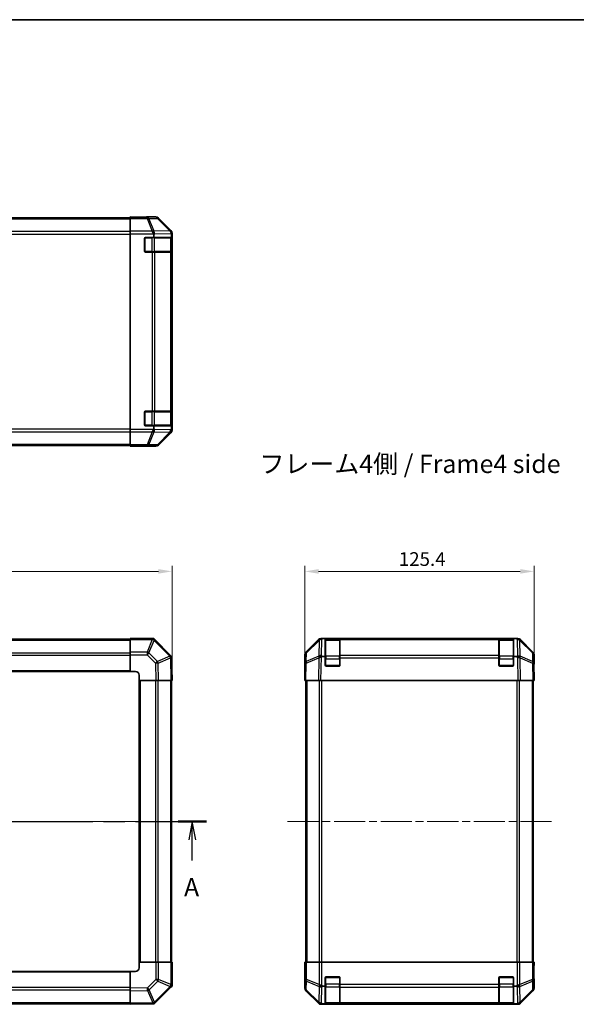
# Model space of a CAD drawing. Units: millimetres. Extents: x 43 to 6555, y 24 to 1148.
# Drawn here: x 1753 to 2057, y 610 to 1148 of the extents above; entities that cross this region are included whole.
import ezdxf

# ---------------------------------------------------------------- set-up
doc = ezdxf.new("R2010")
doc.units = ezdxf.units.MM
doc.header["$LTSCALE"] = 3
doc.linetypes.add('CHAIN', pattern=[0.3543, 0.2362, -0.0295, 0.0591, -0.0295])
doc.layers.get('Defpoints').update_dxf_attribs({"lineweight": 25})
for name, color, linetype, lineweight in [('Border (ISO)', 7, 'Continuous', 35), ('Centerline (ISO)', 131, 'Continuous', 18), ('Dimension (ISO)', 7, 'Continuous', 18), ('Dimension (ISO) @ 1', 7, 'Continuous', 18), ('Section Line (ISO)', 7, 'CHAIN', 25), ('Symbol (ISO)', 7, 'Continuous', 18), ('Visible (ISO)', 7, 'Continuous', 35), ('Visible Narrow (ISO)', 7, 'Continuous', 25)]:
    doc.layers.add(name, color=color, linetype=linetype, lineweight=lineweight)
doc.styles.add('Note Text (TK)', font='txt')
doc.dimstyles.new('Default - Method 1b (TK)', dxfattribs={"dimscale": 3, "dimtxt": 2.5, "dimasz": 2.5, "dimexe": 1, "dimexo": 1.5, "dimgap": 1, "dimtad": 1, "dimtoh": 1, "dimrnd": 1e-08, "dimdsep": 46, "dimtxsty": 'Note Text (TK)', "dimcen": 0.09, "dimdle": 5, "dimclrd": 100, "dimclre": 100, "dimclrt": 7, "dimadec": 1, "dimazin": 1, "dimtfac": 1, "dimtmove": 0, "dimatfit": 3, "dimfxl": 1, "dimtolj": 1, "dimlwd": -1, "dimlwe": -1, "dimarcsym": 0})

# ---------------------------------------------------------------- blocks, each defined once
blk = doc.blocks.new('図面枠 tk図枠')
at = {"layer": 'Border (ISO)'}
blk.add_line((14.5, 289), (405.5, 289), dxfattribs=at)
blk = doc.blocks.new('2dTransSection0')
at = {"layer": 'Section Line (ISO)', "linetype": 'CHAIN', "ltscale": 16.488028}
blk.add_line((74.29, 179.39), (171.6, 179.39), dxfattribs=at)
at = {"layer": 'Section Line (ISO)', "linetype": 'Continuous', "lineweight": 50}
for p, q in [((74.29, 179.39), (78.13, 179.39)), ((167.76, 179.39), (171.6, 179.39))]:
    blk.add_line(p, q, dxfattribs=at)
at = {"layer": 'Section Line (ISO)', "linetype": 'Continuous'}
for p, q in [((76.21, 179.39), (75.71, 176.89)), ((76.21, 176.89), (76.21, 179.39)), ((76.71, 176.89), (76.21, 179.39)), ((169.68, 179.39), (169.18, 176.89)), ((169.68, 176.89), (169.68, 179.39)), ((170.18, 176.89), (169.68, 179.39)), ((76.21, 174.03), (76.21, 176.89)), ((169.68, 174.03), (169.68, 176.89))]:
    blk.add_line(p, q, dxfattribs=at)
at = {"layer": 'Section Line (ISO)', "char_height": 2.5, "attachment_point": 7, "style": 'Note Text (TK)'}
for insert in [(75.07, 168.36), (168.54, 168.36)]:
    blk.add_mtext('A', dxfattribs=dict(at, insert=insert))
blk = doc.blocks.new('*D104')
at = {"layer": 'Defpoints', "color": 0}
for p in [(1836.12, 846.29), (1486.12, 786.55), (1836.12, 786.55)]:
    blk.add_point(p, dxfattribs=at)
at = {"layer": 'Dimension (ISO)', "color": 100}
for p, q in [((1486.12, 791.05), (1486.12, 849.29)), ((1493.62, 846.29), (1828.62, 846.29)), ((1836.12, 791.05), (1836.12, 849.29))]:
    blk.add_line(p, q, dxfattribs=at)
for points in [[(1493.62, 847.54), (1493.62, 845.04), (1486.12, 846.29)], [(1828.62, 847.54), (1828.62, 845.04), (1836.12, 846.29)]]:
    blk.add_solid(points, dxfattribs=at)
at = {"layer": 'Dimension (ISO)', "color": 7, "insert": (1653.41, 853.04), "char_height": 7.5, "attachment_point": 4, "style": 'Note Text (TK)'}
blk.add_mtext('\\A1;350', dxfattribs=at)
blk = doc.blocks.new('*D102')
at = {"layer": 'Defpoints', "color": 0}
for p in [(2034.18, 846.29), (1908.78, 786.55), (2034.18, 786.55)]:
    blk.add_point(p, dxfattribs=at)
at = {"layer": 'Dimension (ISO)', "color": 100}
for p, q in [((1908.78, 791.05), (1908.78, 849.29)), ((1916.28, 846.29), (2026.68, 846.29)), ((2034.18, 791.05), (2034.18, 849.29))]:
    blk.add_line(p, q, dxfattribs=at)
for points in [[(1916.28, 847.54), (1916.28, 845.04), (1908.78, 846.29)], [(2026.68, 847.54), (2026.68, 845.04), (2034.18, 846.29)]]:
    blk.add_solid(points, dxfattribs=at)
at = {"layer": 'Dimension (ISO)', "color": 7, "insert": (1960.21, 853.04), "char_height": 7.5, "attachment_point": 4, "style": 'Note Text (TK)'}
blk.add_mtext('\\A1;125.4', dxfattribs=at)

msp = doc.modelspace()

# ---------------------------------------------------------------- linework, layer by layer
at = {"layer": 'Centerline (ISO)', "linetype": 'CHAIN', "ltscale": 23.990969}
for p, q in [((1476.4197, 709.5548), (1845.8197, 709.5548)), ((1899.2847, 709.5548), (2043.6847, 709.5548))]:
    msp.add_line(p, q, dxfattribs=at)
at = {"layer": 'Visible (ISO)'}
for p, q in [((1509.1197, 1039.6307), (1813.1197, 1039.6307)), ((1813.1197, 1039.9736), (1813.1197, 1040.1307)), ((1813.1197, 1040.1307), (1817.1197, 1040.0609)), ((1813.1197, 1039.8831), (1813.1197, 1039.9736)), ((1817.1197, 1039.9736), (1813.1197, 1039.9736)), ((1813.1197, 1039.2853), (1813.1197, 1039.8831)), ((1813.1197, 1039.2853), (1813.1197, 1032.3128)), ((1817.1197, 1040.0609), (1820.6552, 1039.9992)), ((1822.1197, 1040.1307), (1827.2901, 1040.1307)), ((1822.1197, 1040.1307), (1822.1197, 1040.0609)), ((1835.5341, 1032.7151), (1828.7042, 1039.545)), ((1813.1197, 1030.911), (1813.1197, 1032.3128)), ((1813.1197, 923.9504), (1813.1197, 1030.911)), ((1821.1197, 1021.4307), (1821.1197, 1028.4307)), ((1821.6197, 1028.9307), (1826.1197, 1028.9307)), ((1826.1197, 1030.3149), (1826.1197, 1028.9307)), ((1826.1197, 1028.9307), (1835.8888, 1028.9307)), ((1835.8888, 1028.9307), (1835.8888, 1030.4924)), ((1835.8888, 1028.9307), (1835.9713, 1028.9307)), ((1835.9197, 1021.2307), (1835.9197, 1028.6307)), ((1835.9801, 1028.4307), (1835.9801, 1021.4307)), ((1836.1197, 923.5603), (1836.1197, 1031.3011)), ((1825.2913, 1020.9307), (1821.6197, 1020.9307)), ((1825.2913, 1020.9307), (1826.7055, 1020.9307)), ((1835.3174, 1020.9307), (1826.7055, 1020.9307)), ((1835.3174, 1020.9307), (1835.9029, 1020.9307)), ((1835.9713, 1020.9307), (1835.9029, 1020.9307)), ((1821.1197, 926.4307), (1821.1197, 933.4307)), ((1821.6197, 933.9307), (1825.2913, 933.9307)), ((1826.7055, 933.9307), (1825.2913, 933.9307)), ((1826.7055, 933.9307), (1835.3174, 933.9307)), ((1835.9029, 933.9307), (1835.3174, 933.9307)), ((1835.9029, 933.9307), (1835.9713, 933.9307)), ((1835.9197, 926.2307), (1835.9197, 933.6307)), ((1835.9801, 933.4307), (1835.9801, 926.4307)), ((1813.1197, 922.5486), (1813.1197, 923.9504)), ((1813.1197, 922.5486), (1813.1197, 915.5762)), ((1826.1197, 925.9307), (1821.6197, 925.9307)), ((1835.8888, 925.9307), (1826.1197, 925.9307)), ((1826.1197, 925.9307), (1826.1197, 924.5465)), ((1828.7042, 915.3164), (1835.5341, 922.1463)), ((1835.9713, 925.9307), (1835.8888, 925.9307)), ((1835.8888, 924.3286), (1835.8888, 925.9307)), ((1813.1197, 914.9783), (1813.1197, 915.5762)), ((1509.1197, 915.2307), (1813.1197, 915.2307)), ((1813.1197, 914.9783), (1813.1197, 914.818)), ((1813.1197, 914.7307), (1813.1197, 914.818)), ((1813.1197, 914.818), (1816.1197, 914.818)), ((1816.1197, 914.7831), (1813.1197, 914.7307)), ((1817.5339, 914.8078), (1816.1197, 914.7831)), ((1818.1197, 914.7831), (1818.1197, 914.7307)), ((1818.1197, 914.7307), (1827.2901, 914.7307)), ((1813.1197, 809.2548), (1509.1197, 809.2548)), ((1813.1197, 808.9813), (1813.1197, 809.5548)), ((1826.0206, 809.5548), (1813.1197, 809.5548)), ((1813.1197, 808.9813), (1813.1197, 802.1296)), ((1826.0206, 809.5548), (1826.1197, 809.5548)), ((1826.7121, 808.9625), (1826.1197, 809.5548)), ((1835.334, 800.3405), (1826.7121, 808.9625)), ((1909.3704, 802.1393), (1916.2003, 808.9692)), ((1916.5959, 808.9748), (1909.6302, 802.1296)), ((1916.6026, 808.9813), (1916.5959, 808.9748)), ((1917.6143, 809.5548), (1918.0044, 809.5548)), ((1918.0044, 809.5548), (1918.6005, 809.5548)), ((1919.9847, 809.5548), (1918.6005, 809.5548)), ((1920.4847, 809.5548), (1919.9847, 809.5548)), ((1919.9847, 799.7858), (1919.9847, 809.5548)), ((1927.6847, 809.3548), (1920.2847, 809.3548)), ((1920.4847, 809.5548), (1927.4847, 809.5548)), ((1927.9847, 809.5548), (1927.4847, 809.5548)), ((1927.9847, 808.969), (1927.9847, 809.5548)), ((2014.9847, 809.5548), (1927.9847, 809.5548)), ((1927.9847, 808.969), (1927.9847, 800.3572)), ((2015.4847, 809.5548), (2014.9847, 809.5548)), ((2014.9847, 809.5548), (2014.9847, 808.969)), ((2014.9847, 800.3572), (2014.9847, 808.969)), ((2022.6847, 809.3548), (2015.2847, 809.3548)), ((2015.4847, 809.5548), (2022.4847, 809.5548)), ((2022.9847, 809.5548), (2022.4847, 809.5548)), ((2022.9847, 809.5548), (2022.9847, 799.7858)), ((2024.3689, 809.5548), (2022.9847, 809.5548)), ((2024.3689, 809.5548), (2024.965, 809.5548)), ((2024.965, 809.5548), (2025.3551, 809.5548)), ((2026.3735, 808.9748), (2026.3669, 808.9813)), ((2033.3393, 802.1296), (2026.3735, 808.9748)), ((2026.7692, 808.9692), (2033.5991, 802.1393)), ((1813.1197, 800.738), (1813.1197, 802.1296)), ((1813.1197, 800.738), (1813.1197, 791.5548)), ((1835.8888, 799.7858), (1835.334, 800.3405)), ((1835.8888, 799.7858), (1835.8902, 799.702)), ((1836.1197, 786.5548), (1835.8902, 799.702)), ((1908.7847, 791.5548), (1908.7847, 800.7252)), ((1909.0323, 800.738), (1908.9509, 796.0765)), ((1918.3826, 799.7858), (1919.9847, 799.7858)), ((1919.9847, 795.0548), (1919.9847, 799.7858)), ((1927.9847, 798.9779), (1927.9847, 800.3572)), ((1927.9847, 798.9779), (1927.9847, 795.0548)), ((2014.9847, 800.3572), (2014.9847, 798.9779)), ((2014.9847, 795.0548), (2014.9847, 798.9779)), ((2022.9847, 799.7858), (2022.9847, 795.0548)), ((2022.9847, 799.7858), (2024.5464, 799.7858)), ((2034.0185, 796.0765), (2033.9372, 800.738)), ((2034.1847, 795.5548), (2034.1847, 800.7252)), ((1509.1197, 791.5548), (1813.1197, 791.5548)), ((1813.1197, 791.5548), (1816.1197, 791.5548)), ((1908.9509, 796.0765), (1908.7847, 786.5548)), ((1908.7847, 791.5548), (1908.872, 791.5548)), ((1927.4847, 794.5548), (1920.4847, 794.5548)), ((2022.4847, 794.5548), (2015.4847, 794.5548)), ((2034.1847, 786.5548), (2034.0185, 796.0765)), ((2034.0276, 795.5548), (2034.1847, 795.5548)), ((1818.1197, 789.5548), (1818.1197, 786.5548)), ((1818.1197, 786.5548), (1818.1197, 632.5548)), ((1818.1197, 786.5548), (1827.2901, 786.5548)), ((1828.7042, 786.5548), (1827.2901, 786.5548)), ((1828.7042, 786.5548), (1835.5341, 786.5548)), ((1836.1197, 786.5548), (1835.5341, 786.5548)), ((1835.8197, 632.5548), (1835.8197, 786.5548)), ((1909.3704, 786.5548), (1908.7847, 786.5548)), ((1909.2847, 786.5548), (1909.2847, 632.5548)), ((1909.3704, 786.5548), (1916.2003, 786.5548)), ((1917.6143, 786.5548), (1916.2003, 786.5548)), ((1917.6143, 786.5548), (2025.3551, 786.5548)), ((2026.7692, 786.5548), (2025.3551, 786.5548)), ((2026.7692, 786.5548), (2033.5991, 786.5548)), ((2034.1847, 786.5548), (2033.5991, 786.5548)), ((2033.6847, 786.5548), (2033.6847, 632.5548)), ((1827.3028, 632.5548), (1818.1197, 632.5548)), ((1818.1197, 632.5548), (1818.1197, 629.5548)), ((1827.3028, 632.5548), (1828.6944, 632.5548)), ((1835.5462, 632.5548), (1828.6944, 632.5548)), ((1835.5462, 632.5548), (1836.1197, 632.5548)), ((1836.1197, 619.6539), (1836.1197, 632.5548)), ((1908.8371, 629.5548), (1908.7847, 632.5548)), ((1908.7847, 632.5548), (1908.872, 632.5548)), ((1909.0323, 632.5548), (1908.872, 632.5548)), ((1908.872, 632.5548), (1908.872, 629.5548)), ((1909.0323, 632.5548), (1909.6302, 632.5548)), ((1916.6026, 632.5548), (1909.6302, 632.5548)), ((1916.6026, 632.5548), (1918.0044, 632.5548)), ((1918.0044, 632.5548), (2024.965, 632.5548)), ((2024.965, 632.5548), (2026.3669, 632.5548)), ((2033.3393, 632.5548), (2026.3669, 632.5548)), ((2033.3393, 632.5548), (2033.9372, 632.5548)), ((2033.9372, 632.5548), (2034.0276, 632.5548)), ((2034.0276, 632.5548), (2034.1847, 632.5548)), ((2034.0276, 628.5548), (2034.0276, 632.5548)), ((2034.1847, 632.5548), (2034.1149, 628.5548)), ((1813.1197, 627.5548), (1509.1197, 627.5548)), ((1813.1197, 627.5548), (1813.1197, 618.3844)), ((1816.1197, 627.5548), (1813.1197, 627.5548)), ((1908.7847, 627.5548), (1908.7847, 618.3844)), ((1908.8371, 627.5548), (1908.7847, 627.5548)), ((1908.8618, 628.1406), (1908.8371, 629.5548)), ((2034.1149, 628.5548), (2034.0532, 625.0193)), ((1835.5274, 618.9625), (1836.1197, 619.5548)), ((1836.1197, 619.6539), (1836.1197, 619.5548)), ((1919.9847, 619.5548), (1918.6005, 619.5548)), ((1919.9847, 619.5548), (1919.9847, 624.0548)), ((1919.9847, 609.7858), (1919.9847, 619.5548)), ((1920.4847, 624.5548), (1927.4847, 624.5548)), ((1927.9847, 624.0548), (1927.9847, 620.3833)), ((1927.9847, 618.969), (1927.9847, 620.3833)), ((2014.9847, 620.3833), (2014.9847, 624.0548)), ((2014.9847, 620.3833), (2014.9847, 618.969)), ((2015.4847, 624.5548), (2022.4847, 624.5548)), ((2022.9847, 624.0548), (2022.9847, 619.5548)), ((2022.9847, 619.5548), (2022.9847, 609.7858)), ((2024.3689, 619.5548), (2022.9847, 619.5548)), ((2034.1847, 623.5548), (2034.1149, 623.5548)), ((2034.1847, 623.5548), (2034.1847, 618.3844)), ((1813.1197, 616.9704), (1813.1197, 618.3844)), ((1813.1197, 616.9704), (1813.1197, 610.1405)), ((1826.9054, 610.3405), (1835.5274, 618.9625)), ((1909.3704, 616.9704), (1916.2003, 610.1405)), ((1927.9847, 618.969), (1927.9847, 610.3572)), ((2014.9847, 610.3572), (2014.9847, 618.969)), ((2026.7692, 610.1405), (2033.5991, 616.9704)), ((1509.1197, 609.8548), (1813.1197, 609.8548)), ((1813.1197, 609.5548), (1813.1197, 610.1405)), ((1813.1197, 609.5548), (1826.2669, 609.7843)), ((1826.3507, 609.7858), (1826.2669, 609.7843)), ((1826.3507, 609.7858), (1826.9054, 610.3405)), ((1917.6143, 609.5548), (2025.3551, 609.5548)), ((1918.3826, 609.7858), (1919.9847, 609.7858)), ((1919.9847, 609.7032), (1919.9847, 609.7858)), ((1920.2847, 609.7548), (1927.6847, 609.7548)), ((1927.4847, 609.6945), (1920.4847, 609.6945)), ((1927.9847, 609.7717), (1927.9847, 610.3572)), ((1927.9847, 609.7717), (1927.9847, 609.7032)), ((2014.9847, 610.3572), (2014.9847, 609.7717)), ((2014.9847, 609.7032), (2014.9847, 609.7717)), ((2015.2847, 609.7548), (2022.6847, 609.7548)), ((2022.4847, 609.6945), (2015.4847, 609.6945)), ((2022.9847, 609.7858), (2022.9847, 609.7032)), ((2022.9847, 609.7858), (2024.5464, 609.7858))]:
    msp.add_line(p, q, dxfattribs=at)
for centre, radius, start, end in [((1821.6197, 1028.4307), 0.5, 90, 180), ((1835.6197, 1028.6307), 0.3, 0, 90), ((1821.6197, 1021.4307), 0.5, 180, 270), ((1835.6197, 1021.2307), 0.3, 270, 0), ((1821.6197, 933.4307), 0.5, 90, 180), ((1835.6197, 933.6307), 0.3, 0, 90), ((1821.6197, 926.4307), 0.5, 180, 270), ((1835.6197, 926.2307), 0.3, 270, 0), ((1918.0044, 807.5548), 2, 90, 134.5), ((1920.2847, 809.0548), 0.3, 90, 180), ((1927.6847, 809.0548), 0.3, 0, 90), ((2015.2847, 809.0548), 0.3, 90, 180), ((2022.6847, 809.0548), 0.3, 0, 90), ((2024.965, 807.5548), 2, 45.5, 90), ((1911.032, 800.7031), 2, 134.5, 179), ((2031.9375, 800.7031), 2, 1, 45.5), ((1816.1197, 789.5548), 2, 0, 90), ((1920.4847, 795.0548), 0.5, 180, 270), ((1927.4847, 795.0548), 0.5, 270, 0), ((2015.4847, 795.0548), 0.5, 180, 270), ((2022.4847, 795.0548), 0.5, 270, 0), ((1816.1197, 629.5548), 2, 270, 0), ((1920.4847, 624.0548), 0.5, 90, 180), ((1927.4847, 624.0548), 0.5, 0, 90), ((2015.4847, 624.0548), 0.5, 90, 180), ((2022.4847, 624.0548), 0.5, 0, 90), ((1920.2847, 610.0548), 0.3, 180, 270), ((1927.6847, 610.0548), 0.3, 270, 0), ((2015.2847, 610.0548), 0.3, 180, 270), ((2022.6847, 610.0548), 0.3, 270, 0)]:
    msp.add_arc(centre, radius, start, end, dxfattribs=at)
for centre, major_axis, ratio, start_param, end_param in [((1817.1197, 1040.0609), (5, 0), 0.01745506, 4.71238898, 6.28318531), ((1827.2895, 1038.1304), (1.4146, 1.4146), 0.99969546, 0, 0.78524587), ((1825.2913, 1030.911), (-0.8314, 1.9827), 0.31555756, 4.58082902, 5.35750054), ((1823.2913, 1028.8758), (2.4424, 2.4854), 0.57396196, 5.75456294, 6.02006539), ((1833.9032, 1031.0679), (1.5735, -1.5847), 0.76601858, 0.9249237, 1.70415135), ((1834.1194, 1031.3005), (1.4146, 1.4146), 0.99969546, 5.49793944, 6.28318531), ((1833.8529, 1029.0174), (1.4682, 2.7648), 0.51011072, 5.51788978, 5.77920233), ((1835.9713, 1028.4307), (0, 0.5), 0.01745506, 4.71238898, 6.28318531), ((1835.9713, 1021.4307), (0, 0.5), 0.01745506, 3.14159265, 4.71238898), ((1835.9713, 933.4307), (0, 0.5), 0.01745506, 4.71238898, 6.28318531), ((1835.9713, 926.4307), (0, 0.5), 0.01745506, 3.14159265, 4.71238898), ((1825.2913, 923.9504), (0.8314, 1.9827), 0.31555756, 4.06727742, 4.84394894), ((1823.2913, 925.9856), (2.4424, -2.4854), 0.57396196, 0.26311992, 0.52862237), ((1833.9032, 923.7771), (-0.0179, -2.0123), 0.98743225, 0.82843306, 1.5858475), ((1834.1194, 923.5609), (1.4146, -1.4146), 0.99969546, 0, 0.78524587), ((1835.939, 925.7419), (0.0253, 2.8036), 0.01547715, 2.09928764, 2.34114803), ((1816.1197, 914.7831), (2, 0), 0.01745506, 0, 1.57079633), ((1827.2895, 916.731), (1.4146, -1.4146), 0.99969546, 5.49793944, 6.28318531), ((1825.2913, 807.5548), (-0.8211, -1.9824), 0.32238582, 3.27434388, 4.05101539), ((1917.6149, 807.5545), (-1.4146, 1.4146), 0.99969546, 5.49793944, 6.28318531), ((2025.3545, 807.5545), (1.4146, 1.4146), 0.99969546, 0, 0.78524587), ((1833.9032, 798.9429), (1.9711, 0.8367), 0.30078039, 5.40484067, 6.16225511), ((1910.785, 800.7246), (-1.4146, 1.4146), 0.99969546, 0, 0.78524587), ((1917.8312, 798.9429), (-1.9956, -0.7857), 0.33018184, 4.57682991, 5.33424435), ((1919.7959, 796.9071), (-2.3992, 2.5282), 0.57378913, 5.7845705, 6.0264309), ((2023.0714, 801.8216), (2.7648, -1.4682), 0.51011072, 5.51788978, 5.77920233), ((2025.1219, 798.9429), (1.9722, 0.6496), 0.42004048, 0.64967903, 1.42890668), ((2032.1844, 800.7246), (1.4146, 1.4146), 0.99969546, 5.49793944, 6.28318531), ((1908.8371, 789.5548), (0, 2), 0.01745506, 5.49778714, 6.28318531), ((2034.1149, 790.5548), (0, 5), 0.01745506, 0, 0.78539816), ((1908.8371, 629.5548), (0, -2), 0.01745506, 0, 1.57079633), ((2034.1149, 628.5548), (0, -5), 0.01745506, 4.71238898, 6.28318531), ((1834.1197, 620.3833), (-1.9824, 0.8211), 0.32238582, 3.27434388, 4.05101539), ((1918.0044, 620.3833), (1.9827, -0.8314), 0.31555756, 4.06727742, 4.84394894), ((1920.0396, 622.3833), (-2.4854, -2.4424), 0.57396196, 0.26311992, 0.52862237), ((2022.9298, 622.3833), (2.4854, -2.4424), 0.57396196, 5.75456294, 6.02006539), ((2024.965, 620.3833), (1.9827, 0.8314), 0.31555756, 4.58082902, 5.35750054), ((1910.785, 618.385), (-1.4146, -1.4146), 0.99969546, 5.49793944, 6.28318531), ((2032.1844, 618.385), (1.4146, -1.4146), 0.99969546, 0, 0.78524587), ((1825.5078, 611.7714), (0.8367, -1.9711), 0.30078039, 5.40484067, 6.16225511), ((1917.6149, 611.5551), (-1.4146, -1.4146), 0.99969546, 0, 0.78524587), ((1917.8312, 611.7714), (-2.0123, 0.0179), 0.98743225, 0.82843306, 1.5858475), ((1919.7959, 609.7355), (2.8036, -0.0253), 0.01547715, 2.09928764, 2.34114803), ((1920.4847, 609.7032), (0.5, 0), 0.01745506, 3.14159265, 4.71238898), ((1927.4847, 609.7032), (0.5, 0), 0.01745506, 4.71238898, 6.28318531), ((2015.4847, 609.7032), (0.5, 0), 0.01745506, 3.14159265, 4.71238898), ((2022.4847, 609.7032), (0.5, 0), 0.01745506, 4.71238898, 6.28318531), ((2023.0714, 611.8216), (2.7648, -1.4682), 0.51011072, 5.51788978, 5.77920233), ((2025.1219, 611.7714), (-1.5847, -1.5735), 0.76601858, 0.9249237, 1.70415135), ((2025.3545, 611.5551), (1.4146, -1.4146), 0.99969546, 5.49793944, 6.28318531)]:
    msp.add_ellipse(centre, major_axis=major_axis, ratio=ratio, start_param=start_param, end_param=end_param, dxfattribs=at)
for points in [[(1835.3553, 922.4038), (1835.3496, 922.3976), (1835.3436, 922.3912), (1835.3355, 922.3825), (1835.3322, 922.3789), (1835.3296, 922.3762)], [(1835.3553, 799.0208), (1835.3496, 799.0165), (1835.3436, 799.0114), (1835.3355, 799.0024), (1835.3322, 798.9979), (1835.3296, 798.9929)], [(1916.4578, 799.0208), (1916.4517, 799.0165), (1916.4452, 799.0114), (1916.4366, 799.0024), (1916.433, 798.9979), (1916.4302, 798.9929)], [(1825.5857, 610.3193), (1825.5814, 610.3249), (1825.5762, 610.3309), (1825.5672, 610.339), (1825.5628, 610.3424), (1825.5578, 610.3449)], [(1916.4578, 610.3193), (1916.4517, 610.3249), (1916.4452, 610.3309), (1916.4366, 610.339), (1916.433, 610.3424), (1916.4302, 610.3449)]]:
    msp.add_open_spline(points, degree=3, knots=[-0.00632850269, -0.00632850269, -0.00632850269, -0.00632850269, -0.00368495029, -0.00368495029, -0.00186790301, -0.00186790301, -0.00186790301, -0.00186790301], dxfattribs=at)
at = {"layer": 'Visible Narrow (ISO)'}
for p, q in [((1822.4625, 1039.8831), (1813.1197, 1039.8831)), ((1813.1197, 1039.2853), (1822.4625, 1039.2853)), ((1817.1197, 1039.9736), (1817.1197, 1040.0609)), ((1827.1239, 1039.9645), (1822.4625, 1039.8831)), ((1822.4625, 1039.8831), (1822.4625, 1039.2853)), ((1822.4625, 1039.2853), (1825.2979, 1032.3195)), ((1823.4564, 1039.2888), (1828.1178, 1039.3702)), ((1826.2917, 1032.3231), (1823.4564, 1039.2888)), ((1827.2901, 1040.1307), (1827.1239, 1039.9645)), ((1828.1178, 1039.3702), (1834.8975, 1032.49)), ((1828.5377, 1039.3786), (1828.7042, 1039.545)), ((1835.3174, 1032.4985), (1828.5377, 1039.3786)), ((1509.1197, 1039.0449), (1813.1197, 1039.0449)), ((1813.1197, 1032.2165), (1509.1197, 1032.2165)), ((1509.1197, 1030.8023), (1813.1197, 1030.8023)), ((1825.2913, 1032.3128), (1813.1197, 1032.3128)), ((1813.1197, 1030.911), (1826.0206, 1030.911)), ((1821.4197, 1028.6307), (1821.1615, 1028.6307)), ((1821.4197, 1028.889), (1821.4197, 1028.6307)), ((1821.4197, 1021.2307), (1821.4197, 1028.6307)), ((1821.4197, 1028.6307), (1825.0913, 1028.6307)), ((1825.0913, 1028.9307), (1825.0913, 1028.6307)), ((1826.5055, 1028.6307), (1825.0913, 1028.6307)), ((1825.0913, 1028.6307), (1825.0913, 1021.2307)), ((1825.2979, 1032.3195), (1825.2913, 1032.3128)), ((1826.1197, 1030.3149), (1826.7121, 1030.9177)), ((1834.8971, 1032.4733), (1826.2917, 1032.3231)), ((1826.5055, 1028.6307), (1835.3339, 1028.6307)), ((1826.5055, 1021.2307), (1826.5055, 1028.6307)), ((1826.7121, 1030.9177), (1835.8197, 1031.0767)), ((1834.8975, 1032.49), (1834.8971, 1032.4733)), ((1835.5341, 1032.7151), (1835.3174, 1032.4985)), ((1835.9197, 1028.6307), (1835.3339, 1028.6307)), ((1835.3339, 1028.6307), (1835.3339, 1021.2307)), ((1835.8888, 1030.4924), (1835.9033, 1031.0847)), ((1835.9033, 1031.0847), (1836.1197, 1031.3011)), ((1835.9197, 1028.4307), (1835.9801, 1028.4307)), ((1821.1615, 1021.2307), (1821.4197, 1021.2307)), ((1821.4197, 1021.2307), (1821.4197, 1020.9724)), ((1825.0913, 1021.2307), (1821.4197, 1021.2307)), ((1825.0913, 1021.2307), (1825.0913, 1020.9307)), ((1825.0913, 1021.2307), (1826.5055, 1021.2307)), ((1825.2913, 1020.9307), (1825.2913, 933.9307)), ((1835.3339, 1021.2307), (1826.5055, 1021.2307)), ((1826.7055, 933.9307), (1826.7055, 1020.9307)), ((1835.3174, 1020.9307), (1835.3174, 933.9307)), ((1835.3339, 1021.2307), (1835.9197, 1021.2307)), ((1835.9029, 933.9307), (1835.9029, 1020.9307)), ((1835.9801, 1021.4307), (1835.9197, 1021.4307)), ((1821.4197, 933.6307), (1821.1615, 933.6307)), ((1821.4197, 933.889), (1821.4197, 933.6307)), ((1821.4197, 926.2307), (1821.4197, 933.6307)), ((1821.4197, 933.6307), (1825.0913, 933.6307)), ((1825.0913, 933.9307), (1825.0913, 933.6307)), ((1826.5055, 933.6307), (1825.0913, 933.6307)), ((1825.0913, 933.6307), (1825.0913, 926.2307)), ((1826.5055, 933.6307), (1835.3339, 933.6307)), ((1826.5055, 926.2307), (1826.5055, 933.6307)), ((1835.9197, 933.6307), (1835.3339, 933.6307)), ((1835.3339, 933.6307), (1835.3339, 926.2307)), ((1835.9197, 933.4307), (1835.9801, 933.4307)), ((1821.1615, 926.2307), (1821.4197, 926.2307)), ((1821.4197, 926.2307), (1821.4197, 925.9724)), ((1825.0913, 926.2307), (1821.4197, 926.2307)), ((1825.0913, 926.2307), (1825.0913, 925.9307)), ((1825.0913, 926.2307), (1826.5055, 926.2307)), ((1835.3339, 926.2307), (1826.5055, 926.2307)), ((1835.3339, 926.2307), (1835.9197, 926.2307)), ((1835.9801, 926.4307), (1835.9197, 926.4307)), ((1813.1197, 924.0591), (1509.1197, 924.0591)), ((1509.1197, 922.6449), (1813.1197, 922.6449)), ((1826.0206, 923.9504), (1813.1197, 923.9504)), ((1813.1197, 922.5486), (1825.2913, 922.5486)), ((1825.2979, 922.5419), (1822.4625, 915.5762)), ((1823.4564, 915.5726), (1826.2917, 922.5384)), ((1825.2913, 922.5486), (1825.2979, 922.5419)), ((1826.7121, 923.9437), (1826.1197, 924.5465)), ((1826.2917, 922.5384), (1834.9137, 922.3879)), ((1835.334, 923.7932), (1826.7121, 923.9437)), ((1834.9137, 922.3879), (1828.1178, 915.4912)), ((1828.5377, 915.4828), (1835.3174, 922.363)), ((1835.3174, 922.363), (1835.5341, 922.1463)), ((1835.8888, 924.3286), (1835.334, 923.7932)), ((1836.1197, 923.5603), (1835.8902, 923.7898)), ((1509.1197, 915.8165), (1813.1197, 915.8165)), ((1822.4625, 915.5762), (1813.1197, 915.5762)), ((1822.4625, 915.5762), (1822.4625, 914.9783)), ((1828.1178, 915.4912), (1823.4564, 915.5726)), ((1828.7042, 915.3164), (1828.5377, 915.4828)), ((1813.1197, 914.9783), (1822.4625, 914.9783)), ((1816.1197, 914.818), (1816.1197, 914.7831)), ((1822.4625, 914.9783), (1827.1239, 914.8969)), ((1827.1239, 914.8969), (1827.2901, 914.7307)), ((1509.1197, 808.669), (1813.1197, 808.669)), ((1813.1197, 808.9813), (1825.2913, 808.9813)), ((1825.2979, 808.9748), (1822.4625, 802.1296)), ((1823.4564, 801.7215), (1826.2917, 808.5667)), ((1825.2913, 808.9813), (1825.2979, 808.9748)), ((1826.2917, 808.5667), (1834.9137, 799.9447)), ((1909.6266, 801.7215), (1916.5924, 808.5667)), ((1916.5924, 808.5667), (1916.4419, 799.9447)), ((1917.8472, 800.3405), (1917.9977, 808.9625)), ((1917.9977, 808.9625), (1918.6005, 809.5548)), ((1920.2847, 809.3548), (1920.2847, 808.769)), ((1920.2847, 799.9406), (1920.2847, 808.769)), ((1920.2847, 808.769), (1927.6847, 808.769)), ((1920.4847, 809.3548), (1920.4847, 809.5548)), ((1927.4847, 809.5548), (1927.4847, 809.3548)), ((1927.6847, 808.769), (1927.6847, 809.3548)), ((1927.6847, 808.769), (1927.6847, 799.9406)), ((1927.9847, 808.969), (2014.9847, 808.969)), ((2015.2847, 809.3548), (2015.2847, 808.769)), ((2015.2847, 799.9406), (2015.2847, 808.769)), ((2015.2847, 808.769), (2022.6847, 808.769)), ((2015.4847, 809.3548), (2015.4847, 809.5548)), ((2022.4847, 809.5548), (2022.4847, 809.3548)), ((2022.6847, 808.769), (2022.6847, 809.3548)), ((2022.6847, 808.769), (2022.6847, 799.9406)), ((2024.3689, 809.5548), (2024.9717, 808.9625)), ((2024.9717, 808.9625), (2025.1307, 799.8549)), ((2026.5273, 799.9614), (2026.3771, 808.5667)), ((2026.3771, 808.5667), (2033.3428, 801.7215)), ((1509.1197, 801.8406), (1813.1197, 801.8406)), ((1509.1197, 800.4264), (1813.1197, 800.4264)), ((1822.4625, 802.1296), (1813.1197, 802.1296)), ((1813.1197, 800.738), (1822.4625, 800.738)), ((1822.4625, 802.1296), (1822.4625, 800.738)), ((1822.4625, 800.738), (1827.1239, 796.0765)), ((1828.1178, 797.06), (1823.4564, 801.7215)), ((1834.9137, 799.9447), (1828.1178, 797.06)), ((1828.5377, 796.091), (1835.3174, 798.9688)), ((1835.3174, 798.9688), (1835.5341, 786.5548)), ((1909.5369, 796.091), (1916.417, 798.9688)), ((1909.5453, 797.06), (1909.6266, 801.7215)), ((1916.4419, 799.9447), (1909.5453, 797.06)), ((1916.417, 798.9688), (1916.2003, 786.5548)), ((1917.6143, 786.5548), (1917.8438, 799.702)), ((1918.3826, 799.7858), (1917.8472, 800.3405)), ((1920.2847, 798.5264), (1919.9847, 798.5264)), ((1920.2847, 799.9406), (1920.2847, 798.5264)), ((1927.6847, 799.9406), (1920.2847, 799.9406)), ((1920.2847, 794.8548), (1920.2847, 798.5264)), ((1920.2847, 798.5264), (1927.6847, 798.5264)), ((1927.6847, 798.5264), (1927.6847, 799.9406)), ((1927.9847, 798.5264), (1927.6847, 798.5264)), ((1927.6847, 798.5264), (1927.6847, 794.8548)), ((2014.9847, 800.3572), (1927.9847, 800.3572)), ((1927.9847, 798.9779), (2014.9847, 798.9779)), ((2015.2847, 798.5264), (2014.9847, 798.5264)), ((2015.2847, 799.9406), (2015.2847, 798.5264)), ((2022.6847, 799.9406), (2015.2847, 799.9406)), ((2015.2847, 794.8548), (2015.2847, 798.5264)), ((2015.2847, 798.5264), (2022.6847, 798.5264)), ((2022.6847, 798.5264), (2022.6847, 799.9406)), ((2022.9847, 798.5264), (2022.6847, 798.5264)), ((2022.6847, 798.5264), (2022.6847, 794.8548)), ((2024.5464, 799.7858), (2025.1387, 798.9543)), ((2025.1387, 798.9543), (2025.3551, 786.5548)), ((2026.5441, 799.9378), (2026.5273, 799.9614)), ((2033.4242, 797.06), (2026.5441, 799.9378)), ((2026.7692, 786.5548), (2026.5525, 798.9688)), ((2026.5525, 798.9688), (2033.4326, 796.091)), ((2033.3428, 801.7215), (2033.4242, 797.06)), ((1509.1197, 792.0548), (1813.1197, 792.0548)), ((1827.1239, 796.0765), (1827.2901, 786.5548)), ((1828.7042, 786.5548), (1828.5377, 796.091)), ((1909.3704, 786.5548), (1909.5369, 796.091)), ((1920.0265, 794.8548), (1920.2847, 794.8548)), ((1920.2847, 794.8548), (1920.2847, 794.5966)), ((1927.6847, 794.8548), (1920.2847, 794.8548)), ((1927.6847, 794.8548), (1927.943, 794.8548)), ((1927.6847, 794.5966), (1927.6847, 794.8548)), ((2015.0265, 794.8548), (2015.2847, 794.8548)), ((2015.2847, 794.8548), (2015.2847, 794.5966)), ((2022.6847, 794.8548), (2015.2847, 794.8548)), ((2022.6847, 794.8548), (2022.943, 794.8548)), ((2022.6847, 794.5966), (2022.6847, 794.8548)), ((2033.4326, 796.091), (2033.5991, 786.5548)), ((1818.6197, 786.5548), (1818.6197, 632.5548)), ((1826.9913, 786.5548), (1826.9913, 632.5548)), ((1828.4055, 786.5548), (1828.4055, 632.5548)), ((1835.2339, 786.5548), (1835.2339, 632.5548)), ((1909.8705, 786.5548), (1909.8705, 632.5548)), ((1916.699, 786.5548), (1916.699, 632.5548)), ((1918.1132, 632.5548), (1918.1132, 786.5548)), ((2024.8563, 786.5548), (2024.8563, 632.5548)), ((2026.2705, 632.5548), (2026.2705, 786.5548)), ((2033.099, 786.5548), (2033.099, 632.5548)), ((1827.3028, 632.5548), (1827.3028, 623.2121)), ((1828.6944, 623.2121), (1828.6944, 632.5548)), ((1835.5462, 632.5548), (1835.5462, 620.3833)), ((1909.0323, 632.5548), (1909.0323, 623.2121)), ((1909.6302, 623.2121), (1909.6302, 632.5548)), ((1916.6026, 632.5548), (1916.6026, 620.3833)), ((1918.0044, 619.6539), (1918.0044, 632.5548)), ((2024.965, 632.5548), (2024.965, 619.6539)), ((2026.3669, 620.3833), (2026.3669, 632.5548)), ((2033.3393, 632.5548), (2033.3393, 623.2121)), ((2033.9372, 623.2121), (2033.9372, 632.5548)), ((1813.1197, 627.0548), (1509.1197, 627.0548)), ((1908.872, 629.5548), (1908.8371, 629.5548)), ((2034.0276, 628.5548), (2034.1149, 628.5548)), ((1827.3028, 623.2121), (1822.6414, 618.5506)), ((1823.6249, 617.5567), (1828.2863, 622.2182)), ((1835.1316, 619.3828), (1826.5096, 610.7608)), ((1828.6944, 623.2121), (1827.3028, 623.2121)), ((1828.2863, 622.2182), (1835.1316, 619.3828)), ((1835.5396, 620.3767), (1828.6944, 623.2121)), ((1835.5462, 620.3833), (1835.5396, 620.3767)), ((1909.0323, 623.2121), (1908.9509, 618.5506)), ((1909.6302, 623.2121), (1909.0323, 623.2121)), ((1909.5453, 617.5567), (1909.6266, 622.2182)), ((1909.6266, 622.2182), (1916.5924, 619.3828)), ((1916.5959, 620.3767), (1909.6302, 623.2121)), ((1916.5924, 619.3828), (1916.4419, 610.7608)), ((1916.6026, 620.3833), (1916.5959, 620.3767)), ((1917.9977, 618.9625), (1918.6005, 619.5548)), ((1920.2847, 620.5833), (1919.9847, 620.5833)), ((1920.2847, 624.2548), (1920.0265, 624.2548)), ((1920.2847, 624.5131), (1920.2847, 624.2548)), ((1920.2847, 624.2548), (1927.6847, 624.2548)), ((1920.2847, 620.5833), (1920.2847, 624.2548)), ((1920.2847, 620.5833), (1920.2847, 619.169)), ((1927.6847, 620.5833), (1920.2847, 620.5833)), ((1927.6847, 624.2548), (1927.6847, 624.5131)), ((1927.943, 624.2548), (1927.6847, 624.2548)), ((1927.6847, 624.2548), (1927.6847, 620.5833)), ((1927.9847, 620.5833), (1927.6847, 620.5833)), ((1927.6847, 619.169), (1927.6847, 620.5833)), ((2014.9847, 620.3833), (1927.9847, 620.3833)), ((2014.9847, 620.5833), (2015.2847, 620.5833)), ((2015.2847, 624.2548), (2015.0265, 624.2548)), ((2015.2847, 624.5131), (2015.2847, 624.2548)), ((2015.2847, 620.5833), (2015.2847, 624.2548)), ((2015.2847, 624.2548), (2022.6847, 624.2548)), ((2015.2847, 620.5833), (2015.2847, 619.169)), ((2022.6847, 620.5833), (2015.2847, 620.5833)), ((2022.6847, 624.2548), (2022.6847, 624.5131)), ((2022.943, 624.2548), (2022.6847, 624.2548)), ((2022.6847, 624.2548), (2022.6847, 620.5833)), ((2022.6847, 620.5833), (2022.9847, 620.5833)), ((2022.6847, 619.169), (2022.6847, 620.5833)), ((2024.3689, 619.5548), (2024.9717, 618.9625)), ((2026.3735, 620.3767), (2026.3669, 620.3833)), ((2033.3393, 623.2121), (2026.3735, 620.3767)), ((2026.3771, 619.3828), (2033.3428, 622.2182)), ((2026.5273, 610.7775), (2026.3771, 619.3828)), ((2033.9372, 623.2121), (2033.3393, 623.2121)), ((2033.3428, 622.2182), (2033.4242, 617.5567)), ((2034.0185, 618.5506), (2033.9372, 623.2121)), ((1813.1197, 618.6833), (1509.1197, 618.6833)), ((1813.1197, 617.269), (1509.1197, 617.269)), ((1822.6414, 618.5506), (1813.1197, 618.3844)), ((1813.1197, 616.9704), (1822.6558, 617.1368)), ((1822.6558, 617.1368), (1825.5336, 610.3572)), ((1826.5096, 610.7608), (1823.6249, 617.5567)), ((1908.9509, 618.5506), (1908.7847, 618.3844)), ((1909.3704, 616.9704), (1909.5369, 617.1368)), ((1909.5369, 617.1368), (1916.417, 610.3572)), ((1916.4419, 610.7608), (1909.5453, 617.5567)), ((1917.8472, 610.3405), (1917.9977, 618.9625)), ((1920.2847, 610.3406), (1920.2847, 619.169)), ((1920.2847, 619.169), (1927.6847, 619.169)), ((1927.6847, 619.169), (1927.6847, 610.3406)), ((1927.9847, 618.969), (2014.9847, 618.969)), ((2015.2847, 610.3406), (2015.2847, 619.169)), ((2015.2847, 619.169), (2022.6847, 619.169)), ((2022.6847, 619.169), (2022.6847, 610.3406)), ((2024.9717, 618.9625), (2025.1307, 609.8549)), ((2033.4242, 617.5567), (2026.5441, 610.7771)), ((2026.5525, 610.3572), (2033.4326, 617.1368)), ((2033.4326, 617.1368), (2033.5991, 616.9704)), ((2034.1847, 618.3844), (2034.0185, 618.5506)), ((1813.1197, 610.4406), (1509.1197, 610.4406)), ((1825.5336, 610.3572), (1813.1197, 610.1405)), ((1916.417, 610.3572), (1916.2003, 610.1405)), ((1917.6143, 609.5548), (1917.8438, 609.7843)), ((1918.3826, 609.7858), (1917.8472, 610.3405)), ((1920.2847, 610.3406), (1920.2847, 609.7548)), ((1927.6847, 610.3406), (1920.2847, 610.3406)), ((1920.4847, 609.6945), (1920.4847, 609.7548)), ((1927.4847, 609.7548), (1927.4847, 609.6945)), ((1927.6847, 609.7548), (1927.6847, 610.3406)), ((2014.9847, 610.3572), (1927.9847, 610.3572)), ((1927.9847, 609.7717), (2014.9847, 609.7717)), ((2015.2847, 610.3406), (2015.2847, 609.7548)), ((2022.6847, 610.3406), (2015.2847, 610.3406)), ((2015.4847, 609.6945), (2015.4847, 609.7548)), ((2022.4847, 609.7548), (2022.4847, 609.6945)), ((2022.6847, 609.7548), (2022.6847, 610.3406)), ((2024.5464, 609.7858), (2025.1387, 609.7713)), ((2025.1387, 609.7713), (2025.3551, 609.5548)), ((2026.5441, 610.7771), (2026.5273, 610.7775)), ((2026.7692, 610.1405), (2026.5525, 610.3572))]:
    msp.add_line(p, q, dxfattribs=at)
for centre, major_axis, ratio, start_param, end_param in [((1822.4625, 1037.8834), (-0.0349, 1.9997), 0.70705293, 5.4792756, 6.25850325), ((1822.4625, 1037.8834), (1.8524, 0.754), 0.67311493, 0.75948681, 1.30337019), ((1827.1239, 1037.9648), (1.4142, -1.4142), 0.99969546, 1.57079633, 2.3560422), ((1827.1239, 1037.9648), (-0.0349, 1.9997), 0.70705293, 5.4792756, 6.25850325), ((1827.1239, 1037.9648), (1.4246, 1.4038), 0.28553037, 0.02575248, 0.56016703), ((1825.2979, 1030.9177), (-1.8524, -0.754), 0.67311493, 3.90107946, 4.44496284), ((1825.2979, 1030.9177), (1.4265, -1.4018), 0.57396196, 1.04217396, 2.08434792), ((1825.2979, 1030.9177), (-0.0349, 1.9997), 0.70705293, 4.70004795, 5.4792756), ((1826.2934, 1028.6307), (0, 0.3), 0.70710678, 4.71238898, 6.28318531), ((1833.9036, 1031.0847), (1.4246, 1.4038), 0.28553037, 0.02575248, 0.56016703), ((1833.9036, 1031.0847), (1.9994, -0.049), 0.81440578, 0.03007955, 1.07061976), ((1835.1218, 1028.6307), (0, 0.3), 0.70710678, 4.71238898, 6.28318531), ((1833.9036, 1031.0847), (-1.4142, 1.4142), 0.99969546, 3.92714311, 4.71238898), ((1826.2934, 1021.2307), (0, -0.3), 0.70710678, 0, 1.57079633), ((1835.1218, 1021.2307), (0, -0.3), 0.70710678, 0, 1.57079633), ((1826.2934, 933.6307), (0, 0.3), 0.70710678, 4.71238898, 6.28318531), ((1835.1218, 933.6307), (0, 0.3), 0.70710678, 4.71238898, 6.28318531), ((1826.2934, 926.2307), (0, -0.3), 0.70710678, 0, 1.57079633), ((1835.1218, 926.2307), (0, -0.3), 0.70710678, 0, 1.57079633), ((1825.2979, 923.9437), (-1.4265, -1.4018), 0.57396196, 1.05724473, 2.09941869), ((1825.2979, 923.9437), (1.8524, -0.754), 0.67311493, 4.97981512, 5.5236985), ((1825.2979, 923.9437), (-0.0349, -1.9997), 0.70705293, 0.80390971, 1.58313735), ((1833.9198, 923.7932), (-0.0349, -1.9997), 0.70705293, 0.80390971, 1.58313735), ((1833.9198, 923.7932), (1.4246, -1.4038), 0.28553037, 5.72301828, 6.24843347), ((1833.9036, 923.7767), (0.0075, -2.0331), 0.96743213, 0.79827441, 0.80727376), ((1833.9198, 923.7932), (1.3889, -1.4391), 0.58406687, 0.05823836, 1.0575132), ((1822.4625, 916.978), (-1.8524, 0.754), 0.67311493, 1.83822247, 2.38210585), ((1822.4625, 916.978), (-0.0349, -1.9997), 0.70705293, 0.02468206, 0.80390971), ((1827.1239, 916.8966), (-0.0349, -1.9997), 0.70705293, 0.02468206, 0.80390971), ((1827.1239, 916.8966), (-1.4142, -1.4142), 0.99969546, 0.78555046, 1.57079633), ((1827.1239, 916.8966), (1.4246, -1.4038), 0.28553037, 5.72301828, 6.25743282), ((1825.2979, 807.5483), (1.4142, 1.4142), 0.58406793, 0, 1.04217396), ((1825.2979, 807.5483), (1.8478, -0.7654), 0.68496673, 1.30337019, 1.84725356), ((1825.2979, 807.5483), (1.4142, 1.4142), 0.01234165, 0, 0.77922765), ((1917.9977, 807.5483), (-1.4018, 1.4265), 0.27881333, 0, 0.54388338), ((1917.9977, 807.5483), (-1.9997, 0.0349), 0.70705293, 4.72473001, 5.50395766), ((1917.9977, 807.5483), (-1.4018, 1.4265), 0.57396196, 5.24101135, 6.28318531), ((1920.2847, 808.5569), (-0.3, 0), 0.70710678, 4.71238898, 6.28318531), ((1927.6847, 808.5569), (0.3, 0), 0.70710678, 0, 1.57079633), ((2015.2847, 808.5569), (-0.3, 0), 0.70710678, 4.71238898, 6.28318531), ((2022.6847, 808.5569), (0.3, 0), 0.70710678, 0, 1.57079633), ((2024.9717, 807.5483), (1.4018, 1.4265), 0.57396196, 0, 1.04217396), ((2024.9717, 807.5483), (1.9997, 0.0349), 0.70705293, 0.77922765, 1.5584553), ((2024.9717, 807.5483), (1.4018, 1.4265), 0.27881333, 5.73930193, 6.28318531), ((1822.4625, 800.7031), (-1.8478, 0.7654), 0.68496673, 4.44496284, 4.98884622), ((1822.4625, 800.7031), (-1.4142, -1.4142), 0.01234165, 3.9208203, 4.70004795), ((1827.1239, 796.0416), (1.4142, 1.4142), 0.01234165, 0.77922765, 1.5584553), ((1827.1239, 796.0416), (-0.7815, 1.841), 0.68263531, 4.45610406, 4.9905186), ((1833.9198, 798.9263), (1.4142, 1.4142), 0.01234165, 0, 0.77922765), ((1833.9198, 798.9263), (0.7815, -1.841), 0.68263531, 1.32351076, 1.84892595), ((1833.9036, 798.9194), (1.6896, 2.6017), 0.38702017, 4.97702175, 4.9860211), ((1833.9198, 798.9263), (1.4142, 1.4142), 0.56367702, 5.28391047, 6.28318531), ((1910.9506, 796.0416), (-1.9997, 0.0349), 0.70705293, 5.50395766, 6.28318531), ((1911.032, 800.7031), (-1.9997, 0.0349), 0.70705293, 5.50395766, 6.28318531), ((1910.9506, 796.0416), (-0.7718, 1.8451), 0.67266741, 0.73635896, 1.2707735), ((1911.032, 800.7031), (-1.4018, 1.4265), 0.27881333, 0, 0.54388338), ((1917.8472, 798.9263), (0.7718, -1.8451), 0.67266741, 3.87795161, 4.4033668), ((1917.8308, 798.9194), (1.758, 2.5917), 0.39399915, 1.80456079, 1.81356014), ((1917.8472, 798.9263), (-1.9997, 0.0349), 0.70705293, 4.72473001, 5.50395766), ((1917.8472, 798.9263), (1.4391, 1.3889), 0.58406687, 1.0575132, 2.05678804), ((1920.2847, 799.7285), (-0.3, 0), 0.70710678, 4.71238898, 6.28318531), ((1927.6847, 799.7285), (0.3, 0), 0.70710678, 0, 1.57079633), ((2015.2847, 799.7285), (-0.3, 0), 0.70710678, 4.71238898, 6.28318531), ((2022.6847, 799.7285), (0.3, 0), 0.70710678, 0, 1.57079633), ((2025.1387, 798.9194), (-1.629, -1.1604), 0.01421551, 3.66172306, 4.70226326), ((2025.1387, 798.9194), (1.9997, 0.0349), 0.01744975, 0.78524587, 1.57049174), ((2025.1387, 798.9194), (0.7718, 1.8451), 0.67266741, 5.01241181, 5.54682635), ((2031.9375, 800.7031), (1.4018, 1.4265), 0.27881333, 5.73930193, 6.28318531), ((2031.9375, 800.7031), (1.9997, 0.0349), 0.70705293, 0, 0.77922765), ((2032.0188, 796.0416), (-0.7718, -1.8451), 0.67266741, 1.87081915, 2.4052337), ((2032.0188, 796.0416), (1.9997, 0.0349), 0.70705293, 0, 0.77922765), ((1827.1239, 796.0416), (-1.9997, -0.0349), 0.01744975, 3.92683852, 4.71208439), ((1910.9506, 796.0416), (-1.9997, 0.0349), 0.01744975, 5.49793944, 6.28318531), ((2032.0188, 796.0416), (1.9997, 0.0349), 0.01744975, 0, 0.78524587), ((1827.2679, 623.2121), (-1.4142, 1.4142), 0.01234165, 3.9208203, 4.70004795), ((1827.2679, 623.2121), (0.7654, 1.8478), 0.68496673, 4.44496284, 4.98884622), ((1834.1131, 620.3767), (-0.7654, -1.8478), 0.68496673, 1.30337019, 1.84725356), ((1834.1131, 620.3767), (1.4142, -1.4142), 0.01234165, 0, 0.77922765), ((1834.1131, 620.3767), (1.4142, -1.4142), 0.58406793, 0, 1.04217396), ((1911.032, 623.2121), (-1.9997, 0.0349), 0.70705293, 0.02468206, 0.80390971), ((1911.032, 623.2121), (0.754, 1.8524), 0.67311493, 1.83822247, 2.38210585), ((1917.9977, 620.3767), (-0.754, -1.8524), 0.67311493, 4.97981512, 5.5236985), ((1917.9977, 620.3767), (-1.9997, 0.0349), 0.70705293, 0.80390971, 1.58313735), ((1917.9977, 620.3767), (-1.4018, 1.4265), 0.57396196, 1.05724473, 2.09941869), ((1920.2847, 619.3812), (-0.3, 0), 0.70710678, 0, 1.57079633), ((1927.6847, 619.3812), (0.3, 0), 0.70710678, 4.71238898, 6.28318531), ((2015.2847, 619.3812), (-0.3, 0), 0.70710678, 0, 1.57079633), ((2022.6847, 619.3812), (0.3, 0), 0.70710678, 4.71238898, 6.28318531), ((2024.9717, 620.3767), (-1.4018, -1.4265), 0.57396196, 1.04217396, 2.08434792), ((2024.9717, 620.3767), (1.9997, 0.0349), 0.70705293, 4.70004795, 5.4792756), ((2024.9717, 620.3767), (-0.754, 1.8524), 0.67311493, 3.90107946, 4.44496284), ((2031.9375, 623.2121), (0.754, -1.8524), 0.67311493, 0.75948681, 1.30337019), ((2031.9375, 623.2121), (1.9997, 0.0349), 0.70705293, 5.4792756, 6.25850325), ((1822.6065, 618.5506), (1.4142, -1.4142), 0.01234165, 0.77922765, 1.5584553), ((1822.6065, 618.5506), (-0.0349, 1.9997), 0.01744975, 3.92683852, 4.71208439), ((1822.6065, 618.5506), (1.841, 0.7815), 0.68263531, 4.45610406, 4.9905186), ((1910.9506, 618.5506), (-1.9997, 0.0349), 0.70705293, 0.02468206, 0.80390971), ((1910.9506, 618.5506), (-1.4142, 1.4142), 0.99969546, 0.78555046, 1.57079633), ((1910.9506, 618.5506), (-1.4038, -1.4246), 0.28553037, 5.72301828, 6.25743282), ((2032.0188, 618.5506), (1.9997, 0.0349), 0.70705293, 5.4792756, 6.25850325), ((2032.0188, 618.5506), (1.4038, -1.4246), 0.28553037, 0.02575248, 0.56016703), ((2032.0188, 618.5506), (-1.4142, -1.4142), 0.99969546, 1.57079633, 2.3560422), ((1825.4843, 611.771), (2.6017, -1.6896), 0.38702017, 4.97702175, 4.9860211), ((1825.4912, 611.7547), (-1.841, -0.7815), 0.68263531, 1.32351076, 1.84892595), ((1825.4912, 611.7547), (1.4142, -1.4142), 0.56367702, 5.28391047, 6.28318531), ((1825.4912, 611.7547), (1.4142, -1.4142), 0.01234165, 0, 0.77922765), ((1917.8472, 611.7547), (-1.4038, -1.4246), 0.28553037, 5.72301828, 6.24843347), ((1917.8308, 611.771), (-2.0331, -0.0075), 0.96743213, 0.79827441, 0.80727376), ((1917.8472, 611.7547), (-1.9997, 0.0349), 0.70705293, 0.80390971, 1.58313735), ((1917.8472, 611.7547), (-1.4391, -1.3889), 0.58406687, 0.05823836, 1.0575132), ((1920.2847, 610.5528), (-0.3, 0), 0.70710678, 0, 1.57079633), ((1927.6847, 610.5528), (0.3, 0), 0.70710678, 4.71238898, 6.28318531), ((2015.2847, 610.5528), (-0.3, 0), 0.70710678, 0, 1.57079633), ((2022.6847, 610.5528), (0.3, 0), 0.70710678, 4.71238898, 6.28318531), ((2025.1387, 611.771), (-0.049, -1.9994), 0.81440578, 0.03007955, 1.07061976), ((2025.1387, 611.771), (1.4142, 1.4142), 0.99969546, 3.92714311, 4.71238898), ((2025.1387, 611.771), (1.4038, -1.4246), 0.28553037, 0.02575248, 0.56016703)]:
    msp.add_ellipse(centre, major_axis=major_axis, ratio=ratio, start_param=start_param, end_param=end_param, dxfattribs=at)

# ---------------------------------------------------------------- block references
at = {"xscale": 4, "yscale": 4, "zscale": 4}
msp.add_blockref('図面枠 tk図枠', (1168.5, -8), dxfattribs=at)
at = {"layer": 'Section Line (ISO)', "xscale": 4, "yscale": 4, "zscale": 4}
msp.add_blockref('2dTransSection0', (1168.5, -8), dxfattribs=at)

# ---------------------------------------------------------------- texts
at = {"layer": 'Symbol (ISO)', "color": 7, "insert": (1883.9922, 903.7926), "char_height": 10, "width": 186.000709, "attachment_point": 4, "line_spacing_factor": 1.5, "style": 'Note Text (TK)'}
msp.add_mtext('{フレーム4側 / Frame4 side}', dxfattribs=at)

# ---------------------------------------------------------------- dimensions: what is measured, and where the dimension line sits
at = {"layer": 'Dimension (ISO) @ 1', "color": 100}
for base, p1, p2, picture, middle in [((1836.1197, 846.294), (1486.1197, 786.5548), (1836.1197, 786.5548), '*D104', (1661.1197, 846.294)), ((2034.1847, 846.294), (1908.7847, 786.5548), (2034.1847, 786.5548), '*D102', (1971.4847, 846.294))]:
    dim = msp.add_linear_dim(base=base, p1=p1, p2=p2, angle=180, dimstyle='Default - Method 1b (TK)', override={"dimscale": 1, "dimtxt": 7.5, "dimasz": 7.5, "dimexe": 3, "dimexo": 4.5, "dimgap": 3, "dimtoh": 0, "dimdec": 2, "dimcen": 0.27, "dimtp": 0, "dimtm": 0, "dimtdec": 2, "dimtix": 0, "dimtofl": 0, "dimtmove": 0, "dimatfit": 1}, dxfattribs=at)
    dim.commit()
    dim.dimension.update_dxf_attribs({"geometry": picture, "text_midpoint": middle, "dimtype": 128})

doc.saveas('drawing.dxf')
